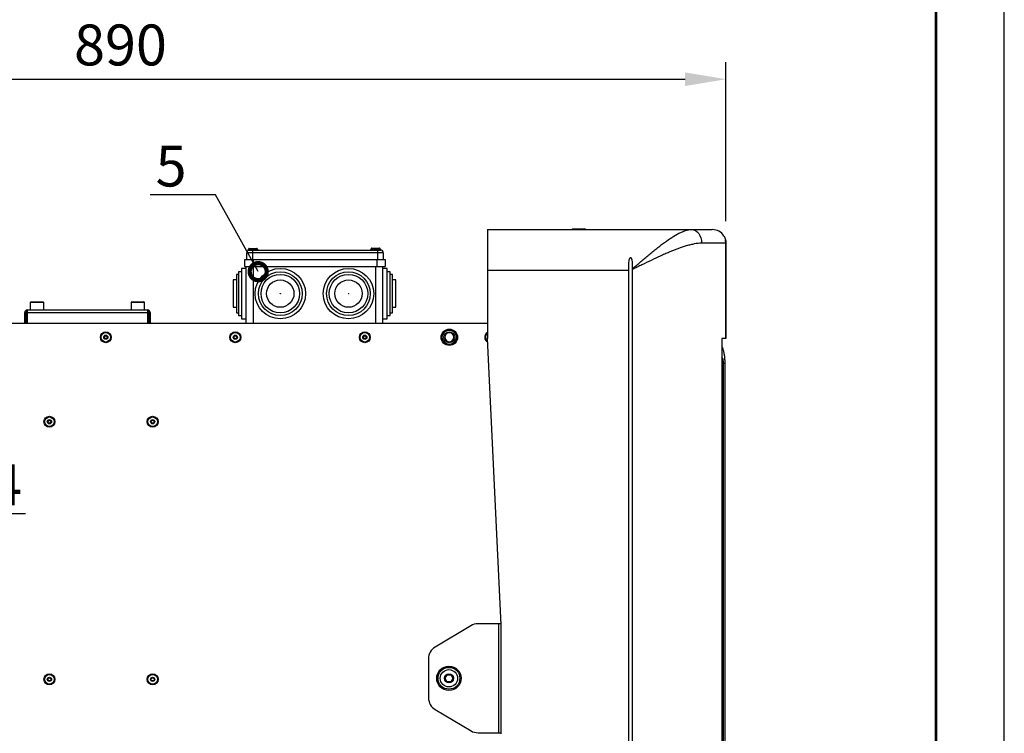
# Model space of a CAD drawing. Units: millimetres. Extents: x 3164 to 3584, y 2209 to 2506.
# Drawn here: x 3512 to 3584, y 2327 to 2379 of the extents above; entities that cross this region are included whole.
import ezdxf
from ezdxf import colors
from ezdxf.entities.mleader import LeaderData, LeaderLine
from ezdxf.math import Vec2, Vec3

# ---------------------------------------------------------------- set-up
doc = ezdxf.new("R2010")
doc.units = ezdxf.units.MM
doc.layers.add('Греерс', color=7, linetype='Continuous', lineweight=25)
doc.layers.add('Рамки', color=7, linetype='Continuous')
doc.layers.add('Текст', color=7, linetype='Continuous')
doc.styles.get("Standard").update_dxf_attribs({"font": 'isocpeur.ttf'})
doc.dimstyles.new('ISO-25', dxfattribs={"dimtxt": 2.5, "dimasz": 2.5, "dimexe": 1.25, "dimexo": 0.625, "dimtad": 1, "dimtxsty": 'Standard', "dimcen": 2.5, "dimadec": 0, "dimazin": 0, "dimtfac": 1, "dimtmove": 0, "dimatfit": 3, "dimfxl": 1, "dimarcsym": 0})

# ---------------------------------------------------------------- blocks, each defined once
blk = doc.blocks.new('_DotSmall')
at = {"color": 0, "linetype": 'ByBlock', "const_width": 0.5}
blk.add_lwpolyline([(-0.0625, 0, 1), (0.0625, 0, 1)], format="xyb", close=True, dxfattribs=at)
blk = doc.blocks.new('*D15')
at = {"color": 0, "lineweight": -2, "transparency": 16777216}
for p, q in [((3475.211, 2359.748), (3475.211, 2376.028)), ((3564.042, 2364.371), (3564.042, 2376.028)), ((3478.211, 2374.778), (3561.042, 2374.778))]:
    blk.add_line(p, q, dxfattribs=at)
at = {"color": 0, "transparency": 16777216}
for points in [[(3478.211, 2375.278), (3478.211, 2374.278), (3475.211, 2374.778)], [(3561.042, 2375.278), (3561.042, 2374.278), (3564.042, 2374.778)]]:
    blk.add_solid(points, dxfattribs=at)
at = {"layer": 'Defpoints', "color": 0, "transparency": 16777216}
for p in [(3564.042, 2374.778), (3564.042, 2363.746), (3475.211, 2359.123)]:
    blk.add_point(p, dxfattribs=at)
at = {"color": 1, "transparency": 16777216, "insert": (3519.627, 2376.903), "char_height": 3, "attachment_point": 5}
blk.add_mtext('890', dxfattribs=at)
blk = doc.blocks.new('ГРЕЕРС КС2+ВС-2125_сверху')
at = {"layer": 'Греерс'}
for p, q in [((-1, 33), (-1, 25)), ((-1, 33), (15.5, 33)), ((5.25, 33.05), (6.15, 33.05)), ((5.25, 33.009), (6.15, 33.009)), ((16.498, 32), (14.717, 32)), ((16.5, 32), (16.466, 32.219)), ((16.498, 32), (16.498, 25)), ((16.5, 25), (16.5, 32)), ((-18.643, 30.8), (-18.643, 31.3)), ((-8.643, 31.3), (-18.643, 31.3)), ((-18.568, 31.5), (-18.568, 31.48)), ((-18.568, 31.5), (-8.818, 31.5)), ((-18.53, 31.48), (-18.568, 31.48)), ((-18.518, 31.57), (-18.518, 31.55)), ((-17.868, 31.57), (-18.518, 31.57)), ((-18.518, 31.55), (-17.868, 31.55)), ((-18.468, 31.62), (-17.918, 31.62)), ((-18.243, 31.499), (-18.243, 30.8)), ((-17.868, 31.55), (-17.868, 31.57)), ((-9.568, 31.52), (-9.568, 31.5)), ((-9.563, 31.52), (-9.568, 31.52)), ((-9.518, 31.59), (-9.518, 31.55)), ((-9.513, 31.59), (-9.518, 31.59)), ((-8.868, 31.57), (-9.518, 31.57)), ((-9.518, 31.55), (-8.868, 31.55)), ((-9.468, 31.64), (-8.918, 31.64)), ((-9.468, 31.62), (-8.918, 31.62)), ((-9.043, 30.8), (-9.043, 31.5)), ((-8.868, 31.59), (-8.872, 31.59)), ((-8.868, 31.55), (-8.868, 31.59)), ((-8.818, 31.52), (-8.822, 31.52)), ((-8.818, 31.498), (-8.818, 31.52)), ((-8.643, 31.3), (-8.643, 30.8)), ((-18.793, 30.8), (-8.493, 30.8)), ((-18.793, 30.3), (-18.793, 30.8)), ((-18.193, 30.8), (-18.193, 26.1)), ((-9.093, 30.3), (-9.093, 30.8)), ((-8.493, 30.8), (-8.493, 30.3)), ((-19.252, 29.715), (-19.417, 29.715)), ((-19.417, 29.715), (-19.417, 26.885)), ((-19.034, 29.904), (-19.252, 29.904)), ((-19.252, 29.904), (-19.252, 26.696)), ((-18.693, 30.15), (-19.034, 30.15)), ((-19.034, 30.15), (-19.034, 26.45)), ((-18.793, 30.3), (-8.493, 30.3)), ((-18.693, 26.1), (-18.693, 30.3)), ((-9.193, 26.1), (-9.193, 30.3)), ((-8.693, 30.3), (-8.693, 26.1)), ((-8.351, 30.15), (-8.693, 30.15)), ((-8.351, 26.45), (-8.351, 30.15)), ((-8.134, 29.904), (-8.351, 29.904)), ((-8.134, 26.696), (-8.134, 29.904)), ((-7.968, 29.715), (-8.134, 29.715)), ((-7.968, 26.885), (-7.968, 29.715)), ((9.35, 30), (-1, 30)), ((9.35, 30), (9.35, -30)), ((9.65, -30.074), (9.65, 30.074)), ((-19.417, 29.303), (-19.659, 29.303)), ((-19.659, 29.303), (-19.659, 27.297)), ((-7.726, 29.303), (-7.968, 29.303)), ((-7.726, 27.297), (-7.726, 29.303)), ((-34.543, 27.65), (-34.543, 27.1)), ((-33.543, 27.65), (-34.543, 27.65)), ((-34.493, 27.7), (-33.593, 27.7)), ((-33.543, 27.1), (-33.543, 27.65)), ((-27.143, 27.65), (-27.143, 27.1)), ((-26.143, 27.65), (-27.143, 27.65)), ((-27.093, 27.7), (-26.193, 27.7)), ((-26.143, 27.1), (-26.143, 27.65)), ((-34.843, 26.926), (-34.943, 26.926)), ((-34.943, 26.1), (-34.943, 26.926)), ((-34.843, 26.1), (-34.843, 26.926)), ((-34.769, 27.1), (-25.916, 27.1)), ((-34.769, 27.1), (-34.769, 26.1)), ((-34.769, 26.926), (-25.916, 26.926)), ((-25.916, 26.1), (-25.916, 27.1)), ((-25.843, 26.926), (-25.743, 26.926)), ((-25.843, 26.926), (-25.843, 26.1)), ((-25.743, 26.926), (-25.743, 26.1)), ((-19.659, 27.297), (-19.417, 27.297)), ((-19.417, 26.885), (-19.252, 26.885)), ((-8.134, 26.885), (-7.968, 26.885)), ((-7.968, 27.297), (-7.726, 27.297)), ((-1, 26.1), (-71.993, 26.1)), ((-19.252, 26.696), (-19.034, 26.696)), ((-19.034, 26.45), (-18.693, 26.45)), ((-8.693, 26.45), (-8.351, 26.45)), ((-8.351, 26.696), (-8.134, 26.696)), ((-3.476, 24.997), (-3.412, 24.976)), ((0, 4), (-1, 25)), ((16.498, 25), (16.208, 25)), ((16.208, 25), (16.208, -25)), ((16.318, -23.4), (16.318, 23.2)), ((16.318, 23.2), (16.415, 23.2)), ((16.415, 23.2), (16.415, -23.4)), ((-2.212, 3.934), (-4.836, 2.363)), ((-0.004, 4.079), (-1.7, 4.077)), ((-0.15, -3.921), (-0.162, 4.079)), ((0, -4), (0, 4)), ((-5.322, 1.504), (-5.318, -1.361)), ((-4.108, 0.08), (-3.958, 0.327)), ((-3.97, -0.173), (-4.108, 0.08)), ((-3.958, 0.327), (-3.67, 0.32)), ((-3.531, 0.067), (-3.681, -0.18)), ((-3.67, 0.32), (-3.531, 0.067)), ((-3.681, -0.18), (-3.97, -0.173)), ((-4.829, -2.219), (-2.201, -3.783)), ((-1.688, -3.923), (0, -3.921))]:
    blk.add_line(p, q, dxfattribs=at)
at = {"layer": 'Греерс', "flags": 128}
for points in [[(13.972, 33), (14.118, 32.981), (14.257, 32.924), (14.386, 32.831), (14.499, 32.707), (14.592, 32.556), (14.661, 32.383), (14.703, 32.195), (14.717, 32)], [(-3.476, 24.997), (-3.476, 24.997), (-3.46, 25.1), (-3.476, 25.202), (-3.524, 25.296), (-3.596, 25.368), (-3.69, 25.416), (-3.792, 25.432), (-3.895, 25.416), (-3.988, 25.369), (-4.061, 25.296), (-4.109, 25.203), (-4.125, 25.1), (-4.109, 24.998), (-4.061, 24.904), (-3.989, 24.832), (-3.895, 24.784), (-3.793, 24.768), (-3.69, 24.784), (-3.597, 24.831), (-3.524, 24.904), (-3.476, 24.997), (-3.476, 24.997)]]:
    blk.add_lwpolyline(points, dxfattribs=at)
at = {"layer": 'Греерс'}
for centre, radius in [((-16.193, 28.3), 1.85), ((-16.193, 28.3), 1.604), ((-16.193, 28.3), 1.415), ((-11.193, 28.3), 1.85), ((-11.193, 28.3), 1.604), ((-11.193, 28.3), 1.415), ((-16.193, 28.3), 1.003), ((-11.193, 28.3), 1.003), ((-16.193, 28.3), 0.01), ((-11.193, 28.3), 0.01), ((-28.993, 25.1), 0.4), ((-28.993, 25.1), 0.35), ((-19.493, 25.1), 0.4), ((-19.493, 25.1), 0.35), ((-9.993, 25.1), 0.4), ((-9.993, 25.1), 0.35), ((-3.793, 25.1), 0.6), ((-3.793, 25.1), 0.525), ((-3.793, 25.1), 0.4), ((-28.993, 25.1), 0.154), ((-28.993, 25.1), 0.11), ((-28.993, 25.1), 0.107), ((-19.493, 25.1), 0.154), ((-19.493, 25.1), 0.11), ((-19.493, 25.1), 0.107), ((-9.993, 25.1), 0.154), ((-9.993, 25.1), 0.11), ((-9.993, 25.1), 0.107), ((-33.129, 18.9), 0.4), ((-33.129, 18.9), 0.35), ((-33.129, 18.9), 0.154), ((-33.129, 18.9), 0.11), ((-33.129, 18.9), 0.107), ((-25.556, 18.9), 0.4), ((-25.556, 18.9), 0.35), ((-25.556, 18.9), 0.154), ((-25.556, 18.9), 0.11), ((-25.556, 18.9), 0.107), ((-3.82, 0.074), 0.896), ((-3.82, 0.074), 0.892), ((-3.82, 0.074), 0.8), ((-33.129, 0), 0.4), ((-33.129, 0), 0.35), ((-33.129, 0), 0.154), ((-33.129, 0), 0.11), ((-33.129, 0), 0.107), ((-25.556, 0), 0.4), ((-25.556, 0), 0.35), ((-25.556, 0), 0.154), ((-25.556, 0), 0.11), ((-25.556, 0), 0.107), ((-3.82, 0.074), 0.635), ((-3.82, 0.074), 0.335)]:
    blk.add_circle(centre, radius, dxfattribs=at)
for centre, radius, start, end in [((5.25, 33), 0.05, 90, 180), ((5.25, 32.959), 0.05, 90, 125.80246), ((6.15, 33), 0.05, 0, 90), ((6.15, 32.959), 0.05, 54.19754, 90), ((15.5, 32), 1, 31.78833, 90), ((-18.443, 31.3), 0.2, 115.84193, 180), ((-18.518, 31.5), 0.05, 90, 180), ((-18.468, 31.57), 0.05, 90, 180), ((-17.918, 31.57), 0.05, 0, 90), ((-17.868, 31.5), 0.05, 0, 90), ((-9.518, 31.52), 0.05, 90, 180), ((-9.518, 31.5), 0.05, 90, 180), ((-9.468, 31.59), 0.05, 90, 180), ((-9.468, 31.57), 0.05, 90, 180), ((-8.918, 31.59), 0.05, 0, 90), ((-8.918, 31.57), 0.05, 0, 90), ((-8.868, 31.52), 0.05, 0, 90), ((-8.868, 31.5), 0.05, 0, 90), ((-8.843, 31.3), 0.2, 0, 90), ((-34.493, 27.65), 0.05, 90, 180), ((-33.593, 27.65), 0.05, 0, 90), ((-27.093, 27.65), 0.05, 90, 180), ((-26.193, 27.65), 0.05, 0, 90), ((-34.769, 26.926), 0.174, 90, 180), ((-34.769, 26.926), 0.0737, 90, 180), ((-25.916, 26.926), 0.174, 0, 90), ((-25.916, 26.926), 0.0737, 0, 90), ((-0.793, 25.1), 0.4, 121.24015, 240.72555), ((-0.793, 25.1), 0.35, 126.34996, 235.45177), ((-1.698, 3.077), 1, 90.08093, 120.91922), ((-4.322, 1.505), 1, 120.91921, 180.08092), ((-4.318, -1.36), 1, 180.08092, 239.24264), ((-1.69, -2.923), 1, 239.24263, 270.08093)]:
    blk.add_arc(centre, radius, start, end, dxfattribs=at)
for points, knots in [([(9.65, 30.13), (9.75, 30.217), (9.85, 30.303), (10.05, 30.476), (10.15, 30.561), (10.446, 30.815), (10.643, 30.982), (10.936, 31.226), (11.034, 31.306), (11.228, 31.464), (11.326, 31.543), (11.519, 31.695), (11.615, 31.77), (11.805, 31.915), (11.9, 31.986), (12.18, 32.191), (12.361, 32.316), (12.714, 32.541), (12.886, 32.642), (13.095, 32.748), (13.137, 32.768), (13.22, 32.806), (13.261, 32.824), (13.382, 32.875), (13.461, 32.904), (13.691, 32.974), (13.836, 33), (13.972, 33)], [0, 0, 0, 0, 0.0625, 0.0625, 0.125, 0.125, 0.25, 0.25, 0.3125, 0.3125, 0.375, 0.375, 0.4375, 0.4375, 0.5, 0.5, 0.625, 0.625, 0.75, 0.75, 0.78125, 0.78125, 0.8125, 0.8125, 0.875, 0.875, 1, 1, 1, 1]), ([(16.35, 32.527), (16.35, 32.527), (16.352, 32.524), (16.358, 32.514), (16.362, 32.507), (16.371, 32.491), (16.376, 32.481), (16.386, 32.462), (16.392, 32.451), (16.407, 32.419), (16.417, 32.396), (16.436, 32.35), (16.444, 32.326), (16.46, 32.277), (16.466, 32.252), (16.478, 32.203), (16.483, 32.178), (16.494, 32.102), (16.498, 32.051), (16.498, 32)], [0, 0, 0, 0, 0.0625, 0.0625, 0.125, 0.125, 0.1875, 0.1875, 0.25, 0.25, 0.375, 0.375, 0.5, 0.5, 0.625, 0.625, 0.75, 0.75, 1, 1, 1, 1]), ([(14.717, 32), (14.546, 32), (14.366, 31.98), (14.084, 31.928), (13.988, 31.907), (13.792, 31.859), (13.693, 31.832), (13.391, 31.742), (13.186, 31.672), (12.768, 31.517), (12.554, 31.431), (12.226, 31.293), (12.117, 31.246), (11.897, 31.149), (11.787, 31.1), (11.456, 30.949), (11.234, 30.845), (10.787, 30.632), (10.562, 30.523), (10.222, 30.356), (10.108, 30.3), (9.879, 30.188), (9.765, 30.131), (9.65, 30.074)], [0, 0, 0, 0, 0.125, 0.125, 0.1875, 0.1875, 0.25, 0.25, 0.375, 0.375, 0.5, 0.5, 0.5625, 0.5625, 0.625, 0.625, 0.75, 0.75, 0.875, 0.875, 0.9375, 0.9375, 1, 1, 1, 1]), ([(9.65, 30.13), (9.65, 30.208), (9.65, 30.286), (9.647, 30.441), (9.644, 30.519), (9.634, 30.633), (9.63, 30.671), (9.617, 30.747), (9.609, 30.784), (9.591, 30.837), (9.584, 30.855), (9.571, 30.88), (9.567, 30.888), (9.556, 30.904), (9.549, 30.912), (9.535, 30.925), (9.527, 30.93), (9.509, 30.937), (9.498, 30.938), (9.479, 30.933), (9.47, 30.928), (9.455, 30.916), (9.449, 30.909), (9.431, 30.887), (9.422, 30.87), (9.408, 30.835), (9.402, 30.817), (9.386, 30.763), (9.379, 30.726), (9.362, 30.614), (9.357, 30.538), (9.351, 30.386), (9.351, 30.309), (9.35, 30.155), (9.35, 30.078), (9.35, 30)], [0, 0, 0, 0, 0.125, 0.125, 0.25, 0.25, 0.3125, 0.3125, 0.375, 0.375, 0.40625, 0.40625, 0.421875, 0.421875, 0.4375, 0.4375, 0.453125, 0.453125, 0.46875, 0.46875, 0.484375, 0.484375, 0.5, 0.5, 0.53125, 0.53125, 0.5625, 0.5625, 0.625, 0.625, 0.75, 0.75, 0.875, 0.875, 1, 1, 1, 1]), ([(16.208, 24.385), (16.226, 24.346), (16.272, 24.247), (16.329, 24.04), (16.378, 23.781), (16.409, 23.496), (16.413, 23.299), (16.415, 23.2)], [0, 0, 0, 0, 0.1409515, 0.3547204, 0.5695102, 0.7842321, 1, 1, 1, 1]), ([(16.318, 23.2), (16.317, 23.233), (16.316, 23.3), (16.299, 23.427), (16.267, 23.557), (16.225, 23.612), (16.208, 23.635)], [0, 0, 0, 0, 0.185339, 0.370091, 0.738949, 1, 1, 1, 1])]:
    blk.add_open_spline(points, degree=3, knots=knots, dxfattribs=at)
blk.add_open_spline([(9.65, 30.074), (9.65, 30.093), (9.65, 30.111), (9.65, 30.13)], degree=3, dxfattribs=at)

msp = doc.modelspace()

# ---------------------------------------------------------------- linework, layer by layer
at = {"layer": 'Рамки', "color": 7, "true_color": 0xffffff}
msp.add_lwpolyline([(3164.463, 2208.74), (3584.463, 2208.74), (3584.463, 2505.74), (3164.463, 2505.74)], close=True, dxfattribs=at)
at = {"layer": 'Рамки', "lineweight": 53}
msp.add_lwpolyline([(3184.463, 2213.74), (3579.463, 2213.74), (3579.463, 2500.74), (3184.463, 2500.74)], close=True, dxfattribs=at)

# ---------------------------------------------------------------- block references
msp.add_blockref('ГРЕЕРС КС2+ВС-2125_сверху', (3547.544, 2330.746))

# ---------------------------------------------------------------- dimensions: what is measured, and where the dimension line sits
dim = msp.add_linear_dim(base=(3564.042, 2374.778), p1=(3475.211, 2359.123), p2=(3564.042, 2363.746), dimstyle='ISO-25', override={"dimtxt": 3, "dimasz": 3, "dimdec": 0, "dimlfac": 10, "dimrnd": 5, "dimsah": 1, "dimclrt": 1})
dim.commit()
dim.dimension.update_dxf_attribs({"geometry": '*D15', "text_midpoint": (3519.627, 2374.778), "dimtype": 160})

# ---------------------------------------------------------------- leaders
at = {"layer": 'Текст'}
ml = msp.add_multileader_mtext('Standard', dxfattribs=at)
ml.set_content('{\\C1;5}', color=256)
ml.set_leader_properties()
ml.set_arrow_properties(name='DOTSMALL')
ml.build(insert=Vec2(0, 0))
ml.multileader.update_dxf_attribs({"text_left_attachment_type": 6, "text_right_attachment_type": 6, "dogleg_length": 2, "arrow_head_size": 2.5})
ctx = ml.context
ctx.base_point, ctx.char_height, ctx.arrow_head_size, ctx.landing_gap_size, ctx.plane_origin = Vec3(3522.089, 2366.307), 3, 2.5, 0.5, Vec3(3526.467, 2388.516)
ctx.left_attachment, ctx.right_attachment, ctx.text_align_type = 6, 6, 1
notes = []
notes.append((ctx, [(0, (1, 1, 0), (3526.589, 2366.307), (-1, 0), 2, [(1, [(3529.73, 2360.658)], 0, [])])]))
ctx.mtext.insert, ctx.mtext.alignment, ctx.mtext.flow_direction = Vec3(3523.339, 2369.907), 2, 5
ml = msp.add_multileader_mtext('Standard', dxfattribs=at)
ml.set_content('{\\C1;4}', color=256)
ml.set_leader_properties()
ml.set_arrow_properties(name='DOTSMALL')
ml.build(insert=Vec2(0, 0))
ml.multileader.update_dxf_attribs({"text_left_attachment_type": 6, "text_right_attachment_type": 6, "dogleg_length": 2, "arrow_head_size": 2.5})
ctx = ml.context
ctx.base_point, ctx.char_height, ctx.arrow_head_size, ctx.landing_gap_size, ctx.plane_origin = Vec3(3509.868, 2342.924), 3, 2.5, 0.5, Vec3(3522.976, 2387.348)
ctx.left_attachment, ctx.right_attachment, ctx.text_align_type = 6, 6, 1
notes.append((ctx, [(1, (1, 1, 0), (3507.868, 2342.924), (1, 0), 2, [(1, [(3501.833, 2334.83)], 0, [])])]))
ctx.mtext.insert, ctx.mtext.alignment, ctx.mtext.flow_direction = Vec3(3511.268, 2346.524), 2, 5
for ctx, leaders in notes:
    for number, flags, end, landing, length, lines in leaders:
        leader = LeaderData()
        leader.index, (leader.has_last_leader_line, leader.has_dogleg_vector, leader.attachment_direction) = number, flags
        leader.last_leader_point, leader.dogleg_vector, leader.dogleg_length = Vec3(end), Vec3(landing), length
        for number, points, colour, breaks in lines:
            line = LeaderLine()
            line.index, line.vertices, line.color, line.breaks = number, Vec3.list(points), colors.encode_raw_color(colour), breaks
            leader.lines.append(line)
        ctx.leaders.append(leader)

doc.saveas('drawing.dxf')
